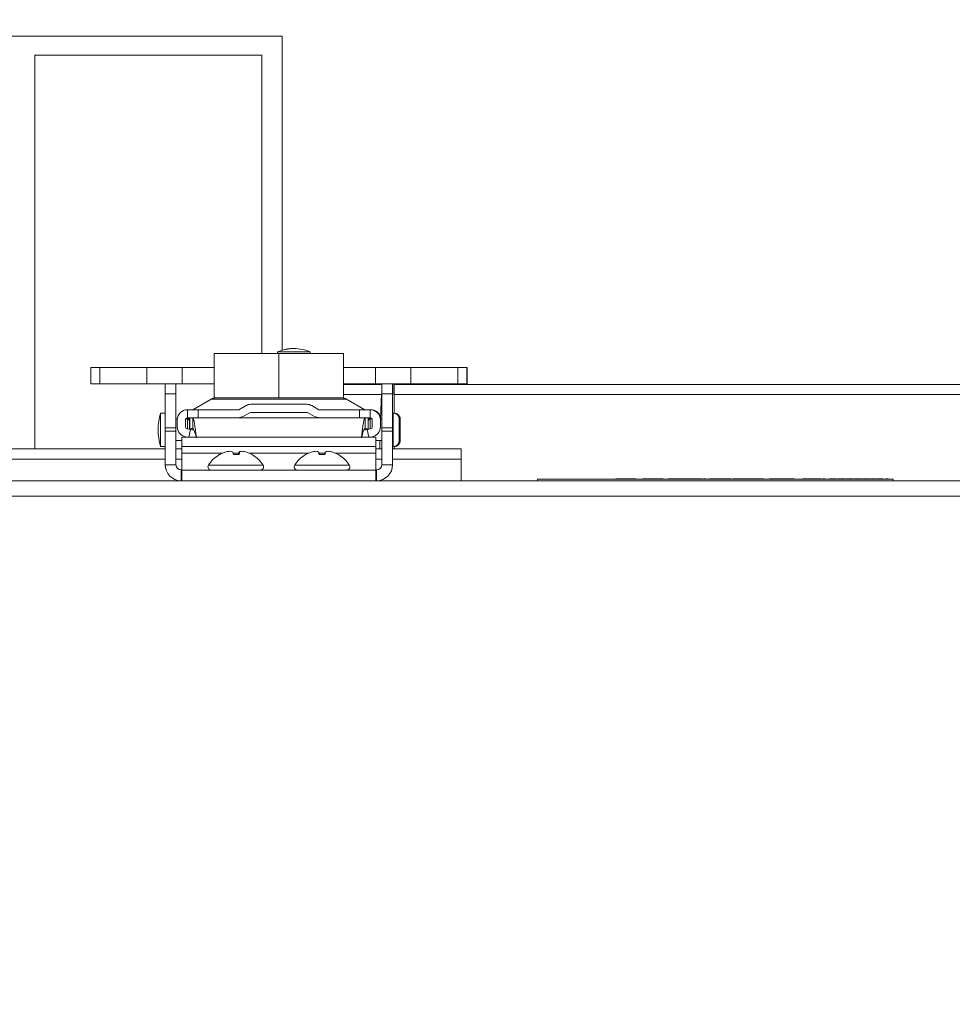
# Model space of a CAD drawing. Units: inches. Extents: x 0.7 to 33.4, y 1.8 to 21.1.
# Drawn here: x 27.1 to 27.8, y 8 to 8.8 of the extents above; entities that cross this region are included whole.
import ezdxf

# ---------------------------------------------------------------- set-up
doc = ezdxf.new("R2010")
doc.units = ezdxf.units.IN
doc.header["$MEASUREMENT"] = 0
doc.layers.add('TP_FLAT', color=7, linetype='Continuous')
doc.styles.add('SLDTEXTSTYLE0', font='TXT', dxfattribs={"width": 0.605})
doc.dimstyles.new('SLDDIMSTYLE0', dxfattribs={"dimtxt": 0.1875, "dimasz": 0.156, "dimexe": 0, "dimexo": 0.0625, "dimgap": 0.046875, "dimtad": 0, "dimtih": 1, "dimtoh": 1, "dimdec": 6, "dimlfac": 8, "dimrnd": 1e-09, "dimzin": 12, "dimdsep": 46, "dimlunit": 5, "dimtxsty": 'SLDTEXTSTYLE0', "dimsah": 1, "dimcen": 0.09, "dimadec": 0, "dimazin": 3, "dimtfac": 1, "dimtdec": 3, "dimtofl": 0, "dimtmove": 0, "dimatfit": 3, "dimfxl": 0, "dimfrac": 2, "dimtolj": 1, "dimtzin": 12, "dimarcsym": 0})

# ---------------------------------------------------------------- blocks, each defined once
blk = doc.blocks.new('_D_3')
at = {"layer": 'TP_FLAT'}
for p, q in [((27.98901, 9.2454), (24.98244, 9.2454)), ((25.10744, 9.2454), (25.10744, 6.71852)), ((25.10744, 3.90387), (25.10744, 6.43076)), ((26.83601, 3.90387), (24.98244, 3.90387))]:
    blk.add_line(p, q, dxfattribs=at)
for points in [[(25.10744, 9.2454), (25.08144, 9.0894), (25.13344, 9.0894)], [(25.10744, 3.90387), (25.13344, 4.05987), (25.08144, 4.05987)]]:
    blk.add_solid(points, dxfattribs=at)
at = {"layer": 'TP_FLAT', "insert": (24.70367, 6.67246), "char_height": 0.1875, "attachment_point": 1, "style": 'SLDTEXTSTYLE0'}
blk.add_mtext('42 3/4"', dxfattribs=at)

msp = doc.modelspace()

# ---------------------------------------------------------------- linework, layer by layer
at = {"color": 7, "linetype": 'Continuous', "lineweight": 18}
for p, q in [((27.29128806, 8.74784019), (27.08378806, 8.74784019)), ((27.29128806, 8.52039906), (27.29128806, 8.74784019)), ((27.11231473, 8.73411775), (27.11231473, 8.44905865)), ((27.11344523, 8.73411775), (27.11231473, 8.73411775)), ((27.27668973, 8.73411775), (27.11344523, 8.73411775)), ((27.27668973, 8.51803207), (27.27668973, 8.73411775)), ((27.299156, 8.52165216), (27.2991558, 8.52165216)), ((27.2994058, 8.52165216), (27.299156, 8.52165216)), ((27.29976319, 8.52165216), (27.29976289, 8.52165216)), ((27.30001289, 8.52165216), (27.29976319, 8.52165216)), ((27.2421369, 8.51803207), (27.2421369, 8.48590707)), ((27.2421369, 8.51803207), (27.2890119, 8.51803207)), ((27.28801289, 8.51919153), (27.28801289, 8.51803207)), ((27.28804129, 8.51919153), (27.28801289, 8.51919153)), ((27.31176289, 8.51919153), (27.28804129, 8.51919153)), ((27.2890119, 8.51803207), (27.2890119, 8.48590707)), ((27.2890119, 8.51803207), (27.3358869, 8.51803207)), ((27.31176289, 8.51803207), (27.31176289, 8.51919153)), ((27.3358869, 8.51803207), (27.3358869, 8.48590707)), ((27.15275452, 8.50803207), (27.15275452, 8.49622105)), ((27.15275452, 8.50803207), (27.15938079, 8.50803207)), ((27.15938079, 8.50803207), (27.15938079, 8.49622105)), ((27.19328142, 8.50803207), (27.15938079, 8.50803207)), ((27.19328142, 8.50803207), (27.19328142, 8.49622105)), ((27.21888395, 8.50803207), (27.19328142, 8.50803207)), ((27.21888395, 8.50803207), (27.21888395, 8.49622105)), ((27.2421369, 8.50803207), (27.21888395, 8.50803207)), ((27.35913986, 8.50803207), (27.3358869, 8.50803207)), ((27.35913986, 8.50803207), (27.35913986, 8.49622105)), ((27.38474238, 8.50803207), (27.35913986, 8.50803207)), ((27.38474238, 8.50803207), (27.38474238, 8.49622105)), ((27.41864302, 8.50803207), (27.38474238, 8.50803207)), ((27.41864302, 8.50803207), (27.41864302, 8.49622105)), ((27.42526928, 8.50803207), (27.41864302, 8.50803207)), ((27.42526928, 8.49622105), (27.42526928, 8.50803207)), ((27.42544372, 8.50803207), (27.42526928, 8.50803207)), ((27.42544372, 8.49622105), (27.42544372, 8.50803207)), ((27.15275452, 8.49622105), (27.15938079, 8.49622105)), ((27.19328142, 8.49622105), (27.15938079, 8.49622105)), ((27.21888395, 8.49622105), (27.19328142, 8.49622105)), ((27.2065808, 8.48892578), (27.2065808, 8.49622105)), ((27.21445482, 8.48892578), (27.21445482, 8.49622105)), ((27.2421369, 8.49622105), (27.21888395, 8.49622105)), ((27.35913986, 8.49622105), (27.3358869, 8.49622105)), ((27.3358869, 8.49568365), (27.36356899, 8.49568365)), ((27.38474238, 8.49622105), (27.35913986, 8.49622105)), ((27.36356899, 8.49622105), (27.36356899, 8.48892578)), ((27.37144301, 8.49622105), (27.37144301, 8.48892578)), ((27.37222726, 8.49622105), (27.37222726, 8.48892578)), ((27.37249048, 8.49568365), (28.0390119, 8.49568365)), ((27.41864302, 8.49622105), (27.38474238, 8.49622105)), ((27.42526928, 8.49622105), (27.41864302, 8.49622105)), ((27.42544372, 8.49622105), (27.42526928, 8.49622105)), ((27.2065808, 8.48892578), (27.21445482, 8.48892578)), ((27.2065808, 8.46423564), (27.2065808, 8.48892578)), ((27.21445482, 8.46423564), (27.21445482, 8.48892578)), ((27.2421369, 8.48590707), (27.2890119, 8.48590707)), ((27.2890119, 8.48590707), (27.3358869, 8.48590707)), ((27.3358869, 8.48843365), (27.36342674, 8.48843365)), ((27.3634508, 8.48892578), (27.36256039, 8.47071712)), ((27.36356899, 8.48892578), (27.3634508, 8.48892578)), ((27.37144301, 8.48892578), (27.36356899, 8.48892578)), ((27.36356899, 8.48892578), (27.36356899, 8.46423564)), ((27.37144301, 8.48892578), (27.37144301, 8.46423564)), ((27.37222726, 8.48892578), (27.37144301, 8.48892578)), ((27.37254548, 8.48843365), (28.0390119, 8.48843365)), ((27.23992297, 8.48498402), (27.22671921, 8.47736082)), ((27.33810084, 8.48498402), (27.23992297, 8.48498402)), ((27.26519679, 8.48037477), (27.25997647, 8.47736082)), ((27.30938213, 8.48129783), (27.26864167, 8.48129783)), ((27.31804734, 8.47736082), (27.31282701, 8.48037477)), ((27.3513046, 8.47736082), (27.33810084, 8.48498402)), ((27.37254968, 8.47490111), (27.37254968, 8.48548093)), ((27.2065808, 8.474946), (27.20313592, 8.474946)), ((27.20313592, 8.474946), (27.20313592, 8.45074021)), ((27.22282096, 8.47145531), (27.22282096, 8.47736082)), ((27.22282096, 8.47736082), (27.23063346, 8.47736082)), ((27.23063346, 8.47145531), (27.22282096, 8.47145531)), ((27.22282096, 8.47145531), (27.22282096, 8.47071712)), ((27.22429734, 8.46358129), (27.22429734, 8.47145531)), ((27.22438715, 8.47145531), (27.22438715, 8.46358129)), ((27.22659569, 8.47145531), (27.22659569, 8.46358129)), ((27.23063346, 8.47736082), (27.23063346, 8.47145531)), ((27.23063346, 8.47736082), (27.25997647, 8.47736082)), ((27.23063346, 8.47145531), (27.25773477, 8.47145531)), ((27.25773477, 8.47145531), (27.32028904, 8.47145531)), ((27.26837794, 8.47539232), (27.2648706, 8.47336735)), ((27.30964586, 8.47539232), (27.26837794, 8.47539232)), ((27.31315321, 8.47336735), (27.30964586, 8.47539232)), ((27.31804734, 8.47736082), (27.34739035, 8.47736082)), ((27.32028904, 8.47145531), (27.34739035, 8.47145531)), ((27.34739035, 8.47145531), (27.34739035, 8.47736082)), ((27.34739035, 8.47736082), (27.35520285, 8.47736082)), ((27.35520285, 8.47145531), (27.34739035, 8.47145531)), ((27.35142811, 8.46358129), (27.35142811, 8.47145531)), ((27.35363665, 8.46358129), (27.35363665, 8.47145531)), ((27.35372647, 8.47145531), (27.35372647, 8.46358129)), ((27.35520285, 8.47736082), (27.35566286, 8.47736082)), ((27.35520285, 8.47736082), (27.35520285, 8.47145531)), ((27.35520285, 8.47071712), (27.35520285, 8.47145531)), ((27.35566286, 8.47736082), (27.35592402, 8.47736082)), ((27.3559289, 8.47735602), (27.35592402, 8.47736082)), ((27.35592402, 8.4773562), (27.35592402, 8.47736082)), ((27.37193513, 8.474946), (27.37193513, 8.45074021)), ((27.37265486, 8.474946), (27.37263922, 8.47488697)), ((27.21547607, 8.47071712), (27.21445482, 8.47071712)), ((27.21543907, 8.46997893), (27.21543907, 8.46502727)), ((27.22134458, 8.46502727), (27.22134458, 8.46997893)), ((27.22429734, 8.47071712), (27.22154238, 8.47071712)), ((27.22282096, 8.47010196), (27.22429734, 8.47010196)), ((27.22282096, 8.46351986), (27.22282096, 8.47010196)), ((27.35648143, 8.47071712), (27.35372647, 8.47071712)), ((27.35372647, 8.47010196), (27.35520285, 8.47010196)), ((27.35520285, 8.47010196), (27.35520285, 8.46351986)), ((27.35667923, 8.46997893), (27.35667923, 8.46502727)), ((27.36356899, 8.47071712), (27.36254774, 8.47071712)), ((27.36258474, 8.46502727), (27.36258474, 8.46997893)), ((27.37193513, 8.47071712), (27.37144301, 8.47071712)), ((27.37616401, 8.47071712), (27.37616401, 8.45496909)), ((27.2065808, 8.46185885), (27.2065808, 8.46423564)), ((27.2065808, 8.46423564), (27.21445482, 8.46423564)), ((27.2065808, 8.46185885), (27.21445482, 8.46185885)), ((27.2065808, 8.43755767), (27.2065808, 8.46185885)), ((27.21445482, 8.46185885), (27.21445482, 8.46423564)), ((27.21445482, 8.43755767), (27.21445482, 8.46185885)), ((27.2186994, 8.45746606), (27.3593244, 8.45746606)), ((27.2186994, 8.45746606), (27.2186994, 8.45064696)), ((27.22133079, 8.45779736), (27.22293819, 8.45746606)), ((27.22501182, 8.4630683), (27.22252292, 8.46358129)), ((27.22385713, 8.45746606), (27.22501182, 8.4630683)), ((27.22438715, 8.46358129), (27.22429734, 8.46358129)), ((27.22438715, 8.46358129), (27.22659569, 8.46358129)), ((27.22501182, 8.4630683), (27.22752088, 8.46255116)), ((27.35051288, 8.46255321), (27.35301199, 8.4630683)), ((27.35142811, 8.46358129), (27.35363665, 8.46358129)), ((27.35550088, 8.46358129), (27.35301199, 8.4630683)), ((27.35301199, 8.4630683), (27.35416668, 8.45746606)), ((27.35372647, 8.46358129), (27.35363665, 8.46358129)), ((27.35508562, 8.45746606), (27.35669301, 8.45779736)), ((27.3593244, 8.45746606), (27.3593244, 8.45064696)), ((27.37144301, 8.46423564), (27.36356899, 8.46423564)), ((27.36356899, 8.46423564), (27.36356899, 8.46185885)), ((27.37144301, 8.46185885), (27.36356899, 8.46185885)), ((27.36356899, 8.46185885), (27.36356899, 8.43755767)), ((27.37144301, 8.46423564), (27.37144301, 8.46185885)), ((27.37144301, 8.46185885), (27.37144301, 8.43755767)), ((27.20313592, 8.45074021), (27.2065808, 8.45074021)), ((27.21445482, 8.45496909), (27.2186994, 8.45496909)), ((27.2186994, 8.44589632), (27.2186994, 8.45064696)), ((27.2186994, 8.45064696), (27.3593244, 8.45064696)), ((27.3593244, 8.45496909), (27.36356899, 8.45496909)), ((27.3593244, 8.44589632), (27.3593244, 8.45064696)), ((27.36221954, 8.45496909), (27.36221954, 8.44905865)), ((27.37144301, 8.45496909), (27.37193513, 8.45496909)), ((27.37254968, 8.44905865), (27.37254968, 8.4507851)), ((27.37263922, 8.45079923), (27.37265492, 8.45074021)), ((27.2065808, 8.44905865), (26.9523869, 8.44905865)), ((27.2186994, 8.44905865), (27.21445482, 8.44905865)), ((27.2186994, 8.43368267), (27.2186994, 8.44589632)), ((27.2186994, 8.44589632), (27.24811645, 8.44589632)), ((27.24612891, 8.44481685), (27.24585646, 8.44481685)), ((27.24982006, 8.44650902), (27.24981754, 8.4465699)), ((27.25350416, 8.44729317), (27.25349975, 8.44732476)), ((27.25580574, 8.44589632), (27.25971807, 8.44589632)), ((27.26029434, 8.44481685), (27.2560733, 8.44481685)), ((27.25959152, 8.44481685), (27.25989821, 8.4465699)), ((27.26015333, 8.44481685), (27.26046445, 8.4465699)), ((27.26171536, 8.44723078), (27.26172758, 8.44732476)), ((27.26740735, 8.44589632), (27.31069255, 8.44589632)), ((27.26966735, 8.44481685), (27.26954699, 8.44481685)), ((27.30854582, 8.44481685), (27.30835646, 8.44481685)), ((27.312399, 8.44656946), (27.31239899, 8.4465699)), ((27.31614427, 8.44732454), (27.31614424, 8.44732476)), ((27.31796218, 8.44589632), (27.32256163, 8.44589632)), ((27.32237686, 8.44481685), (27.31815308, 8.44481685)), ((27.32237175, 8.44481685), (27.32268085, 8.4465699)), ((27.32237583, 8.44481685), (27.32268496, 8.4465699)), ((27.32437734, 8.44732423), (27.32437741, 8.44732476)), ((27.32983126, 8.44589632), (27.3593244, 8.44589632)), ((27.33216735, 8.44481685), (27.33197909, 8.44481685)), ((27.36356899, 8.44905865), (27.3593244, 8.44905865)), ((27.3593244, 8.43368267), (27.3593244, 8.44589632)), ((27.4211369, 8.44905865), (27.37144301, 8.44905865)), ((27.4211369, 8.44155865), (27.4211369, 8.44905865)), ((27.2065808, 8.44155865), (26.9523869, 8.44155865)), ((27.21445482, 8.43755767), (27.2065808, 8.43755767)), ((27.2186994, 8.44155865), (27.21445482, 8.44155865)), ((27.23802046, 8.43727642), (27.23800765, 8.43727642)), ((27.27751616, 8.43727642), (27.23802046, 8.43727642)), ((27.34001616, 8.43727642), (27.30050765, 8.43727642)), ((27.36356899, 8.44155865), (27.3593244, 8.44155865)), ((27.36356899, 8.43755767), (27.37144301, 8.43755767)), ((27.4211369, 8.44155865), (27.37144301, 8.44155865)), ((27.4211369, 8.42593365), (27.4211369, 8.44155865)), ((27.21820482, 8.43380767), (27.2186994, 8.43380767)), ((27.21820482, 8.43380767), (27.21820482, 8.42593365)), ((27.2186994, 8.43368267), (27.2186994, 8.42580865)), ((27.2186994, 8.43368267), (27.3593244, 8.43368267)), ((27.3593244, 8.43380767), (27.35981899, 8.43380767)), ((27.3593244, 8.43368267), (27.3593244, 8.42580865)), ((27.35981899, 8.43380767), (27.35981899, 8.42593365)), ((31.02828205, 8.42580865), (26.79974176, 8.42580865)), ((26.8046369, 8.42593365), (27.2186994, 8.42593365)), ((27.3593244, 8.42593365), (30.4686994, 8.42593365)), ((27.4765119, 8.42705865), (27.4765119, 8.42593365)), ((27.4765119, 8.42705865), (27.7340119, 8.42705865)), ((27.53326671, 8.42730865), (27.53326671, 8.42705865)), ((27.53537008, 8.42730865), (27.53326671, 8.42730865)), ((27.53537008, 8.42730865), (27.53537008, 8.42705865)), ((27.5370462, 8.42730865), (27.53537008, 8.42730865)), ((27.5370462, 8.42730865), (27.5370462, 8.42705865)), ((27.54301356, 8.42730865), (27.54301356, 8.42705865)), ((27.54768979, 8.42730865), (27.54768979, 8.42705865)), ((27.55460085, 8.42730865), (27.55249748, 8.42730865)), ((27.55249748, 8.42730865), (27.55249748, 8.42705865)), ((27.55460085, 8.42730865), (27.55460085, 8.42705865)), ((27.55630983, 8.42730865), (27.55460085, 8.42730865)), ((27.55630983, 8.42730865), (27.55630983, 8.42705865)), ((27.56492048, 8.42730865), (27.55630983, 8.42730865)), ((27.56492048, 8.42730865), (27.56492048, 8.42705865)), ((27.56752152, 8.42730865), (27.56492048, 8.42730865)), ((27.56752152, 8.42730865), (27.56752152, 8.42705865)), ((27.57112729, 8.42730865), (27.57112729, 8.42705865)), ((27.58348456, 8.42730865), (27.58348456, 8.42705865)), ((27.59576671, 8.42730865), (27.59576671, 8.42705865)), ((27.59847104, 8.42730865), (27.59662798, 8.42730865)), ((27.59847104, 8.42730865), (27.59847104, 8.42705865)), ((27.6005744, 8.42730865), (27.6005744, 8.42705865)), ((27.60267777, 8.42730865), (27.6005744, 8.42730865)), ((27.60267777, 8.42730865), (27.60267777, 8.42705865)), ((27.60435389, 8.42730865), (27.60267777, 8.42730865)), ((27.60435389, 8.42730865), (27.60435389, 8.42705865)), ((27.61032125, 8.42730865), (27.61032125, 8.42705865)), ((27.61212413, 8.42730865), (27.6110665, 8.42730865)), ((27.61499748, 8.42730865), (27.61499748, 8.42705865)), ((27.61680036, 8.42730865), (27.61680036, 8.42705865)), ((27.62029815, 8.42730865), (27.61800229, 8.42730865)), ((27.61800229, 8.42730865), (27.61800229, 8.42705865)), ((27.62029815, 8.42730865), (27.62029815, 8.42705865)), ((27.62386166, 8.42730865), (27.62029815, 8.42730865)), ((27.62386166, 8.42730865), (27.62386166, 8.42705865)), ((27.63448647, 8.42730865), (27.62386166, 8.42730865)), ((27.63448647, 8.42730865), (27.63448647, 8.42705865)), ((27.63795139, 8.42730865), (27.63448647, 8.42730865)), ((27.63795139, 8.42730865), (27.63795139, 8.42705865)), ((27.64023786, 8.42730865), (27.63795139, 8.42730865)), ((27.64023786, 8.42730865), (27.64023786, 8.42705865)), ((27.64654796, 8.42730865), (27.6444446, 8.42730865)), ((27.6444446, 8.42730865), (27.6444446, 8.42705865)), ((27.66199455, 8.42730865), (27.64654796, 8.42730865)), ((27.64654796, 8.42730865), (27.64654796, 8.42705865)), ((27.66199455, 8.42730865), (27.66199455, 8.42705865)), ((27.66247344, 8.42730865), (27.66199455, 8.42730865)), ((27.66247344, 8.42730865), (27.66247344, 8.42705865)), ((27.68170421, 8.42730865), (27.66848306, 8.42730865)), ((27.66848306, 8.42730865), (27.66848306, 8.42705865)), ((27.68170421, 8.42730865), (27.68170421, 8.42705865)), ((27.68301431, 8.42730865), (27.68301431, 8.42705865)), ((27.68421623, 8.42730865), (27.68301431, 8.42730865)), ((27.68421623, 8.42730865), (27.68421623, 8.42705865)), ((27.68491735, 8.42730865), (27.68421623, 8.42730865)), ((27.68491735, 8.42730865), (27.68491735, 8.42705865)), ((27.687822, 8.42730865), (27.687822, 8.42705865)), ((27.69043399, 8.42730865), (27.69043399, 8.42705865)), ((27.69313049, 8.42730865), (27.69313049, 8.42705865)), ((27.69423226, 8.42730865), (27.69423226, 8.42705865)), ((27.69659854, 8.42730865), (27.69659854, 8.42705865)), ((27.69903995, 8.42730865), (27.69903995, 8.42705865)), ((27.69984123, 8.42730865), (27.69984123, 8.42705865)), ((27.70245322, 8.42730865), (27.70245322, 8.42705865)), ((27.70514972, 8.42730865), (27.70514972, 8.42705865)), ((27.70585085, 8.42730865), (27.70585085, 8.42705865)), ((27.71115934, 8.42730865), (27.70585085, 8.42730865)), ((27.71115934, 8.42730865), (27.71115934, 8.42705865)), ((27.71186046, 8.42730865), (27.71186046, 8.42705865)), ((27.71450375, 8.42730865), (27.71450375, 8.42705865)), ((27.71657738, 8.42730865), (27.71657738, 8.42705865)), ((27.71716895, 8.42730865), (27.71716895, 8.42705865)), ((27.71787008, 8.42730865), (27.71787008, 8.42705865)), ((27.72087488, 8.42730865), (27.71787008, 8.42730865)), ((27.72087488, 8.42730865), (27.72087488, 8.42705865)), ((27.72147585, 8.42730865), (27.72147585, 8.42705865)), ((27.72408784, 8.42730865), (27.72408784, 8.42705865)), ((27.72678434, 8.42730865), (27.72678434, 8.42705865)), ((27.72868738, 8.42730865), (27.72868738, 8.42705865)), ((27.72988931, 8.42730865), (27.72868738, 8.42730865)), ((27.72988931, 8.42730865), (27.72988931, 8.42705865)), ((27.73059043, 8.42730865), (27.72988931, 8.42730865)), ((27.73059043, 8.42730865), (27.73059043, 8.42705865)), ((27.7340119, 8.42705865), (27.7340119, 8.42593365)), ((31.0278869, 8.41468365), (26.8001369, 8.41468365))]:
    msp.add_line(p, q, dxfattribs=at)
at = {"color": 7, "linetype": 'Continuous', "lineweight": 18, "flags": 128}
for points in [[(27.37688338, 8.47071712), (27.3768439, 8.47011774), (27.37681042, 8.46841087), (27.37678806, 8.46585636), (27.37678021, 8.4628431), (27.37678806, 8.45982985), (27.37681042, 8.45727533), (27.3768439, 8.45556846), (27.37688338, 8.45496909), (27.37692286, 8.45556846), (27.37695633, 8.45727533), (27.3769787, 8.45982985), (27.37698655, 8.4628431), (27.3769787, 8.46585636), (27.37695633, 8.46841087), (27.37692286, 8.47011774), (27.37688338, 8.47071712)], [(27.31815308, 8.44481685), (27.31810775, 8.44507324), (27.31806425, 8.44531923), (27.31802261, 8.44555468), (27.31798285, 8.44577948), (27.31794498, 8.4459935), (27.31790903, 8.44619665), (27.31787502, 8.44638882), (27.31784296, 8.4465699)], [(27.32237073, 8.44481685), (27.32241606, 8.44507324), (27.32245955, 8.44531923), (27.3225012, 8.44555468), (27.32254096, 8.44577948), (27.32257882, 8.4459935), (27.32261477, 8.44619665), (27.32264879, 8.44638882), (27.32268085, 8.4465699)], [(27.32268496, 8.4465699), (27.32265316, 8.44638882), (27.3226194, 8.44619665), (27.32258371, 8.4459935), (27.3225461, 8.44577948), (27.32250659, 8.44555468), (27.32246519, 8.44531923), (27.32242194, 8.44507324), (27.32237686, 8.44481685)]]:
    msp.add_lwpolyline(points, dxfattribs=at)
at = {"color": 7, "linetype": 'Continuous', "lineweight": 18}
for centre, radius, start, end in [((27.29976289, 8.49236754), 0.02928461, 90, 113.65538036), ((27.2991558, 8.49236754), 0.02928461, 90, 105.58482023), ((27.30001289, 8.49236754), 0.02928461, 66.34461964, 90), ((26.68533164, 8.48653615), 0.68721885, 359.91202228, 0.80748949), ((27.24336785, 8.47901731), 0.00688976, 90, 120), ((27.33465595, 8.47901731), 0.00688976, 60, 90), ((27.26864167, 8.47440806), 0.00688976, 90, 120), ((27.30938213, 8.47440806), 0.00688976, 60, 90), ((27.24935137, 8.4628431), 0.04777392, 165.32494303, 194.67505697), ((27.22282096, 8.46997893), 0.00738189, 90, 180), ((27.22282096, 8.46997893), 0.00147638, 90, 180), ((27.25773477, 8.48572696), 0.01427165, 270, 300), ((27.32028904, 8.48572696), 0.01427165, 240, 270), ((27.35520285, 8.46997893), 0.00738189, 0, 90), ((27.35520285, 8.46997893), 0.00147638, 0, 90), ((27.35566262, 8.46997943), 0.00738139, 19.00060436, 89.99812206), ((27.37193513, 8.47071712), 0.00422888, 0, 90), ((27.22282096, 8.46502727), 0.00738189, 180, 258.3537841), ((27.22282096, 8.46502727), 0.00147638, 180, 258.3537841), ((27.35520285, 8.46502727), 0.00147638, 281.6462159, 0), ((27.35520285, 8.46502727), 0.00738189, 281.6462159, 0), ((27.37193513, 8.45496909), 0.00422888, 270, 0), ((27.2577619, 8.42456939), 0.02348828, 120.45540426, 147.24863644), ((27.25758421, 8.42447027), 0.02342467, 109.36346777, 119.7040678), ((27.25784097, 8.42414117), 0.02376249, 109.28779313, 119.53004183), ((27.25546418, 8.42838377), 0.01904258, 95.92116329, 107.24912951), ((27.25582719, 8.42712511), 0.02030149, 95.74147907, 106.70424609), ((27.25241442, 8.44138186), 0.00610143, 58.24431658, 76.91054441), ((27.20677356, 8.4331601), 0.05065909, 13.30306845, 15.34952938), ((27.30875024, 8.4331601), 0.05065909, 164.65047062, 166.69693155), ((27.26310938, 8.44138186), 0.00610143, 103.08945559, 121.75568342), ((27.21389902, 8.45020381), 0.04670701, 353.37704169, 355.53775252), ((27.26333557, 8.44262646), 0.00487791, 105.5968941, 126.05741161), ((27.26005962, 8.42838377), 0.01904258, 72.75087049, 84.07883671), ((27.25793959, 8.42447027), 0.02342467, 60.2959322, 70.63653223), ((27.2577619, 8.42456939), 0.02348828, 32.75136356, 59.54459574), ((27.3202619, 8.42456939), 0.02348828, 120.45540426, 147.24863644), ((27.32020941, 8.42428432), 0.02361461, 109.31401458, 119.60125532), ((27.32021127, 8.42428193), 0.02361706, 109.31346576, 119.59999296), ((27.31814277, 8.42774038), 0.01968608, 95.82669113, 106.96386541), ((27.3181454, 8.42773124), 0.01969523, 95.82538849, 106.95991463), ((27.31480181, 8.44201878), 0.00547369, 56.24840806, 75.78007615), ((27.325722, 8.44201878), 0.00547369, 104.21992385, 123.75159194), ((27.32572363, 8.44202782), 0.0054648, 104.23798793, 123.7827141), ((27.32238104, 8.42774038), 0.01968608, 73.03613459, 84.17330887), ((27.3203144, 8.42428432), 0.02361461, 60.39874468, 70.68598542), ((27.3202619, 8.42456939), 0.02348828, 32.75136356, 59.54459574), ((27.21820482, 8.43755767), 0.01162402, 180, 270), ((27.21820482, 8.43755767), 0.00375, 180, 270), ((27.239969, 8.43601477), 0.0023321, 147.24863645, 270), ((27.2755548, 8.43601477), 0.0023321, 270, 32.75136355), ((27.302469, 8.43601477), 0.0023321, 147.24863645, 270), ((27.3380548, 8.43601477), 0.0023321, 270, 32.75136355), ((27.35981899, 8.43755767), 0.01162402, 270, 0), ((27.35981899, 8.43755767), 0.00375, 270, 0)]:
    msp.add_arc(centre, radius, start, end, dxfattribs=at)
for points, knots in [([(27.22659569, 8.47145531), (27.226776, 8.47130519), (27.22713663, 8.47100497), (27.22767756, 8.4686598), (27.22821849, 8.46518814), (27.2287265, 8.46108904), (27.22905421, 8.45821974), (27.22920159, 8.45692922)], [0, 0, 0, 0, 0.20758023, 0.41516046, 0.62274069, 0.83032092, 1, 1, 1, 1]), ([(27.34882221, 8.45692922), (27.3489696, 8.45821974), (27.3492973, 8.46108904), (27.34980531, 8.46518814), (27.35034625, 8.4686598), (27.35088718, 8.47100497), (27.3512478, 8.47130519), (27.35142811, 8.47145531)], [0, 0, 0, 0, 0.16967908, 0.37725931, 0.58483954, 0.79241977, 1, 1, 1, 1]), ([(27.37685347, 8.47124841), (27.37685178, 8.47126587), (27.3768437, 8.47134958), (27.37676654, 8.47177325), (27.37650925, 8.47256788), (27.37586106, 8.47358829), (27.37475895, 8.47447791), (27.37360897, 8.47489912), (27.37288402, 8.47493474), (27.37265486, 8.474946)], [0, 0, 0, 0, 0.017796094, 0.085315698, 0.220391055, 0.42865296, 0.652540454, 0.89016822, 1, 1, 1, 1]), ([(27.37678728, 8.46026476), (27.3767861, 8.46043813), (27.376779, 8.46148339), (27.37677944, 8.46376912), (27.37678951, 8.46661024), (27.37681707, 8.46897502), (27.37683653, 8.47009503), (27.37686507, 8.47049778), (27.37685988, 8.47045431), (27.37685938, 8.47045011)], [0, 0, 0, 0, 0.042533245, 0.256437767, 0.470872368, 0.684989623, 0.897229224, 0.990060064, 1, 1, 1, 1]), ([(27.37698267, 8.46095899), (27.37698483, 8.46176119), (27.37698967, 8.46355817), (27.37697796, 8.46637562), (27.37695727, 8.4688582), (27.37691754, 8.47027344), (27.37690975, 8.47075162), (27.37686721, 8.47112709), (27.37685347, 8.47124841)], [0, 0, 0, 0, 0.177798662, 0.3982848574, 0.6192689334, 0.8440938001, 0.9496270261, 1, 1, 1, 1]), ([(27.22659569, 8.46358129), (27.226776, 8.46351306), (27.22713663, 8.46337658), (27.22767756, 8.46231049), (27.22821849, 8.46073248), (27.22873021, 8.45885509), (27.22906161, 8.45753583), (27.22921271, 8.45693436)], [0, 0, 0, 0, 0.206698679, 0.413397358, 0.620096037, 0.826794716, 1, 1, 1, 1]), ([(27.3488111, 8.45693436), (27.34896219, 8.45753583), (27.3492936, 8.45885509), (27.34980531, 8.46073248), (27.35034625, 8.46231049), (27.35088718, 8.46337658), (27.3512478, 8.46351306), (27.35142811, 8.46358129)], [0, 0, 0, 0, 0.173205284, 0.379903963, 0.586602642, 0.793301321, 1, 1, 1, 1]), ([(27.37267423, 8.45075956), (27.37317781, 8.45080556), (27.37410223, 8.45089001), (27.37522055, 8.45154625), (27.3759789, 8.45229369), (27.37645024, 8.4530453), (27.37670731, 8.45370209), (27.37682043, 8.45419281), (27.37686311, 8.45448576), (27.37688565, 8.45470456), (27.37690988, 8.45505976), (27.37693319, 8.45574186), (27.3769629, 8.45751127), (27.37698078, 8.45949974), (27.37698241, 8.46075656), (27.37698267, 8.46095899)], [0, 0, 0, 0, 0.093169801, 0.171031477, 0.23583529, 0.290619904, 0.335488505, 0.368188339, 0.389379392, 0.411268724, 0.449291354, 0.576447089, 0.76540677, 0.962214362, 1, 1, 1, 1]), ([(27.37686021, 8.45523157), (27.37686014, 8.45523236), (27.37685984, 8.45523561), (27.37684426, 8.45551594), (27.37682346, 8.4563467), (27.37679916, 8.45797276), (27.37679103, 8.45954167), (27.37678728, 8.46026476)], [0, 0, 0, 0, 0.039968934, 0.16532642, 0.405728429, 0.726108639, 1, 1, 1, 1]), ([(27.54301356, 8.42730865), (27.54190428, 8.42730865), (27.53992235, 8.42730865), (27.53792545, 8.42730865), (27.5370462, 8.42730865)], [0, 0, 0, 0, 0.5596942162, 1, 1, 1, 1]), ([(27.54768979, 8.42730865), (27.5476341, 8.42730865), (27.54752289, 8.42730865), (27.54634807, 8.42730865), (27.54475162, 8.42730865), (27.54359327, 8.42730865), (27.54301356, 8.42730865)], [0, 0, 0, 0, 0.280098879, 0.559323849, 0.779457881, 1, 1, 1, 1]), ([(27.58348456, 8.42730865), (27.58166849, 8.42730865), (27.57803616, 8.42730865), (27.5739958, 8.42730865), (27.57150566, 8.42730865), (27.57125343, 8.42730865), (27.57112729, 8.42730865)], [0, 0, 0, 0, 0.279663295, 0.559353937, 0.779636388, 1, 1, 1, 1]), ([(27.59576671, 8.42730865), (27.5955606, 8.42730865), (27.59514832, 8.42730865), (27.59181018, 8.42730865), (27.58776965, 8.42730865), (27.58491324, 8.42730865), (27.58348456, 8.42730865)], [0, 0, 0, 0, 0.279630358, 0.559342919, 0.779597244, 1, 1, 1, 1]), ([(27.61032125, 8.42730865), (27.60921197, 8.42730865), (27.60723005, 8.42730865), (27.60523314, 8.42730865), (27.60435389, 8.42730865)], [0, 0, 0, 0, 0.5596942162, 1, 1, 1, 1]), ([(27.61499748, 8.42730865), (27.61494179, 8.42730865), (27.61483059, 8.42730865), (27.61365576, 8.42730865), (27.61205932, 8.42730865), (27.61090096, 8.42730865), (27.61032125, 8.42730865)], [0, 0, 0, 0, 0.280098879, 0.559323849, 0.779457881, 1, 1, 1, 1]), ([(27.61680036, 8.42730865), (27.61674467, 8.42730865), (27.61663347, 8.42730865), (27.61545864, 8.42730865), (27.6138622, 8.42730865), (27.61270385, 8.42730865), (27.61212413, 8.42730865)], [0, 0, 0, 0, 0.280098879, 0.559323849, 0.779457881, 1, 1, 1, 1]), ([(27.69043399, 8.42730865), (27.69020598, 8.42730865), (27.68974999, 8.42730865), (27.68892038, 8.42730865), (27.68789418, 8.42730865), (27.68785089, 8.42730865), (27.687822, 8.42730865)], [0, 0, 0, 0, 0.125550731, 0.251090004, 0.50025013, 1, 1, 1, 1]), ([(27.69313049, 8.42730865), (27.69308684, 8.42730865), (27.69302139, 8.42730865), (27.69195932, 8.42730865), (27.69112329, 8.42730865), (27.69066376, 8.42730865), (27.69043399, 8.42730865)], [0, 0, 0, 0, 0.499406539, 0.748742742, 0.874372383, 1, 1, 1, 1]), ([(27.69659854, 8.42730865), (27.69624903, 8.42730865), (27.69555032, 8.42730865), (27.69476118, 8.42730865), (27.69431371, 8.42730865), (27.69425941, 8.42730865), (27.69423226, 8.42730865)], [0, 0, 0, 0, 0.279669559, 0.559084823, 0.779557606, 1, 1, 1, 1]), ([(27.69903995, 8.42730865), (27.69899959, 8.42730865), (27.6989189, 8.42730865), (27.69825204, 8.42730865), (27.6974385, 8.42730865), (27.69687853, 8.42730865), (27.69659854, 8.42730865)], [0, 0, 0, 0, 0.279630821, 0.558960319, 0.779478268, 1, 1, 1, 1]), ([(27.70245322, 8.42730865), (27.70222521, 8.42730865), (27.70176922, 8.42730865), (27.70093961, 8.42730865), (27.69991341, 8.42730865), (27.69987012, 8.42730865), (27.69984123, 8.42730865)], [0, 0, 0, 0, 0.125550731, 0.251090004, 0.50025013, 1, 1, 1, 1]), ([(27.70514972, 8.42730865), (27.70510607, 8.42730865), (27.70504062, 8.42730865), (27.70397855, 8.42730865), (27.70314252, 8.42730865), (27.70268299, 8.42730865), (27.70245322, 8.42730865)], [0, 0, 0, 0, 0.499406539, 0.748742742, 0.874372383, 1, 1, 1, 1]), ([(27.71450375, 8.42730865), (27.71412568, 8.42730865), (27.71337198, 8.42730865), (27.71249172, 8.42730865), (27.71196114, 8.42730865), (27.711894, 8.42730865), (27.71186046, 8.42730865)], [0, 0, 0, 0, 0.280544805, 0.559269167, 0.779815655, 1, 1, 1, 1]), ([(27.71657738, 8.42730865), (27.71624046, 8.42730865), (27.71563638, 8.42730865), (27.71485106, 8.42730865), (27.71450375, 8.42730865)], [0, 0, 0, 0, 0.557757876, 1, 1, 1, 1]), ([(27.71716895, 8.42730865), (27.71713751, 8.42730865), (27.71708129, 8.42730865), (27.71673151, 8.42730865), (27.71657738, 8.42730865)], [0, 0, 0, 0, 0.559345959, 1, 1, 1, 1]), ([(27.72408784, 8.42730865), (27.72385983, 8.42730865), (27.72340384, 8.42730865), (27.72257422, 8.42730865), (27.72154803, 8.42730865), (27.72150473, 8.42730865), (27.72147585, 8.42730865)], [0, 0, 0, 0, 0.125550731, 0.251090004, 0.50025013, 1, 1, 1, 1]), ([(27.72678434, 8.42730865), (27.72674069, 8.42730865), (27.72667524, 8.42730865), (27.72561316, 8.42730865), (27.72477714, 8.42730865), (27.7243176, 8.42730865), (27.72408784, 8.42730865)], [0, 0, 0, 0, 0.499406539, 0.748742742, 0.874372383, 1, 1, 1, 1])]:
    msp.add_open_spline(points, degree=3, knots=knots, dxfattribs=at)

# ---------------------------------------------------------------- dimensions: what is measured, and where the dimension line sits
at = {"layer": 'TP_FLAT'}
dim = msp.add_linear_dim(base=(25.1074425, 9.24540057), p1=(26.8860119, 3.90387115), p2=(28.0390119, 9.24540057), angle=90, dimstyle='SLDDIMSTYLE0', dxfattribs=at)
dim.commit()
dim.dimension.update_dxf_attribs({"geometry": '_D_3', "text_midpoint": (25.1074425, 6.57463586), "dimtype": 160})

doc.saveas('drawing.dxf')
